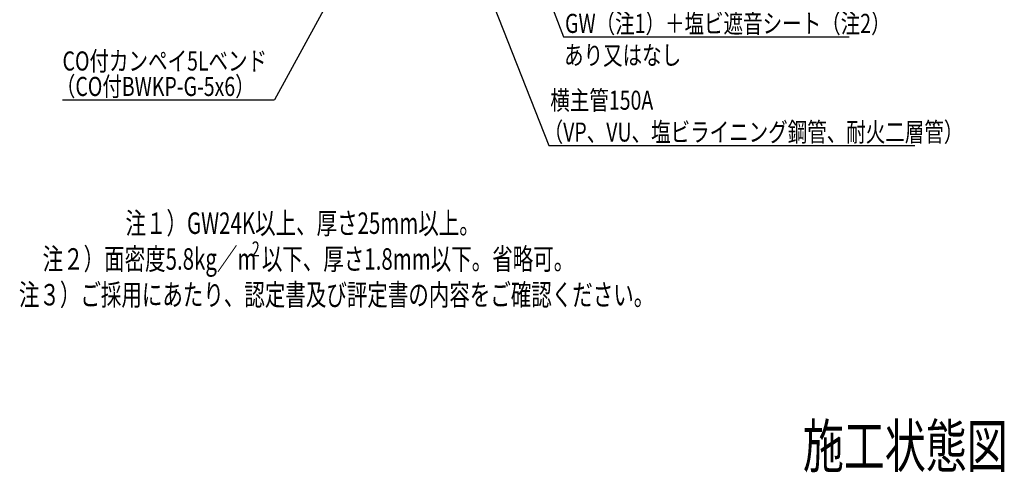
# Model space of a CAD drawing. Extents: x -382 to 16104, y -1649 to 584.
# Drawn here: x 12544 to 14195, y -1649 to -889 of the extents above; entities that cross this region are included whole.
import ezdxf

# ---------------------------------------------------------------- set-up
doc = ezdxf.new("R2010")
doc.units = 0
doc.layers.get('0').update_dxf_attribs({"linetype": 'CONTINUOUS'})
doc.layers.add('DIM', color=7, linetype='CONTINUOUS')
doc.styles.get("Standard").update_dxf_attribs({"font": 'simplex.shx', "width": 0.75, "bigfont": 'bigfont.shx'})

# ---------------------------------------------------------------- blocks, each defined once
blk = doc.blocks.new('_OPEN30')
at = {"color": 0, "linetype": 'BYBLOCK'}
for p, q in [((-1, 0.268), (0, 0)), ((0, 0), (-1, -0.268)), ((0, 0), (-1, 0))]:
    blk.add_line(p, q, dxfattribs=at)
blk = doc.blocks.new('*U8')
at = {"layer": 'DIM', "linetype": 'BYBLOCK'}
blk.add_line((12970.9, -1023.8), (12970.5, -1023.8), dxfattribs=at)
for points in [[(13118.3, -753.3), (12970.9, -1023.8)], [(12615.4, -1023.8), (12970.5, -1023.8)]]:
    blk.add_lwpolyline(points, dxfattribs=at)
at = {"layer": 'DIM', "xscale": 20, "yscale": 20, "zscale": 20, "rotation": 61.40438252003646}
blk.add_blockref('_OPEN30', (13127.9, -735.8), dxfattribs=at)
at = {"layer": 'DIM', "width": 0.75}
for s, p in [('CO付カンペイ5Lベンド', (12615.4, -974.7)), ('（CO付BWKP-G-5x6）', (12604.2, -1017.4))]:
    blk.add_text(s, height=32, dxfattribs=at).set_placement(p)
blk = doc.blocks.new('*U14')
at = {"layer": 'DIM', "linetype": 'BYBLOCK'}
blk.add_line((13431.2, -1100.3), (13431.6, -1100.3), dxfattribs=at)
for points in [[(13301.1, -769.7), (13431.2, -1100.3)], [(13431.6, -1100.3), (14045.2, -1100.3)]]:
    blk.add_lwpolyline(points, dxfattribs=at)
at = {"layer": 'DIM', "xscale": 20, "yscale": 20, "zscale": 20, "rotation": 111.4903842709392}
blk.add_blockref('_OPEN30', (13293.8, -751.1), dxfattribs=at)
at = {"layer": 'DIM', "width": 0.75}
for s, p in [('横主管150A', (13433.6, -1040.5)), ('（VP、VU、塩ビライニング鋼管、耐火二層管）', (13422.4, -1093.9))]:
    blk.add_text(s, height=32, dxfattribs=at).set_placement(p)
blk = doc.blocks.new('*U15')
at = {"layer": 'DIM', "width": 0.7}
for s, height, p in [('注１）GW24K以上、厚さ25mm以上。', 36, (12721, -1248.8)), ('注２）面密度5.8kg／m', 36, (12582, -1308.8)), ('2', 25.2, (12932.9, -1286.6)), ('以下、厚さ1.8mm以下。省略可。', 36.001, (12949.7, -1308.8)), ('注３）ご採用にあたり、認定書及び評定書の内容をご確認ください。', 36, (12542.2, -1368.8))]:
    blk.add_text(s, height=height, dxfattribs=at).set_placement(p)
blk = doc.blocks.new('*U16')
at = {"layer": 'DIM', "width": 0.7}
blk.add_text('%%U施工状態図', height=72, dxfattribs=at).set_placement((13857.2, -1640.7))
blk = doc.blocks.new('*U20')
at = {"layer": 'DIM', "linetype": 'BYBLOCK'}
blk.add_line((13455.9, -918), (13456.3, -918), dxfattribs=at)
for points in [[(13424.3, -836.2), (13455.9, -918)], [(13456.3, -918), (13934.8, -918)]]:
    blk.add_lwpolyline(points, dxfattribs=at)
at = {"layer": 'DIM', "xscale": 20, "yscale": 20, "zscale": 20, "rotation": 111.0928251985573}
blk.add_blockref('_OPEN30', (13417.1, -817.5), dxfattribs=at)
at = {"layer": 'DIM', "width": 0.75}
for s, p in [('GW（注1）＋塩ビ遮音シート（注2）', (13458.3, -911.6)), ('あり又はなし', (13456.7, -964.9))]:
    blk.add_text(s, height=32, rotation=360, dxfattribs=at).set_placement(p)

msp = doc.modelspace()

# ---------------------------------------------------------------- block references
at = {"layer": 'DIM'}
for name in ['*U8', '*U14', '*U20', '*U15', '*U16']:
    msp.add_blockref(name, (0, 0), dxfattribs=at)

doc.saveas('drawing.dxf')
